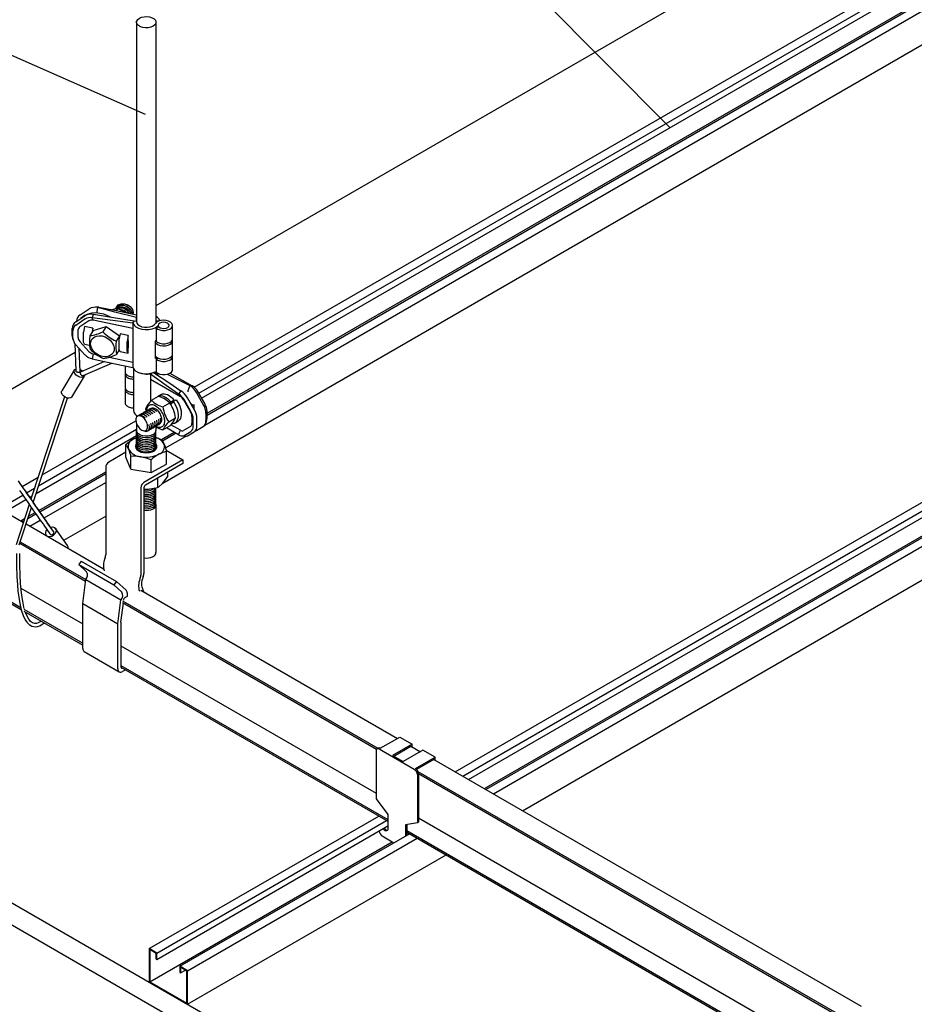
# Model space of a CAD drawing. Extents: x 0 to 282, y 0 to 195.
# Drawn here: x 128 to 169, y 108 to 153 of the extents above; entities that cross this region are included whole.
import ezdxf

# ---------------------------------------------------------------- set-up
doc = ezdxf.new("R2010")
doc.units = 0
for name, color, linetype in [('BBクリッパー', 7, 'CONTINUOUS'), ('天井ボード', 7, 'CONTINUOUS'), ('天井下地', 7, 'CONTINUOUS'), ('文字_図枠_寸法', 7, 'CONTINUOUS')]:
    doc.layers.add(name, color=color, linetype=linetype)

msp = doc.modelspace()

# ---------------------------------------------------------------- linework, layer by layer
at = {"layer": 'BBクリッパー', "linetype": 'CONTINUOUS'}
for p, q in [((131.575, 140.114), (131.492, 140.105)), ((131.645, 139.836), (131.69, 140.094)), ((131.69, 140.094), (131.743, 140.105)), ((132.563, 140.138), (132.563, 140.137)), ((130.669, 139.438), (131.09, 139.716)), ((130.87, 139.757), (131.291, 140.035)), ((131.435, 139.618), (131.489, 139.776)), ((132.521, 140.07), (132.52, 140.069)), ((132.597, 140.047), (132.529, 139.94)), ((133.477, 139.635), (133.474, 139.63)), ((133.474, 139.63), (133.477, 139.629)), ((133.474, 139.446), (133.474, 139.63)), ((130.675, 139.289), (131.096, 139.567)), ((131.276, 139.48), (130.855, 139.203)), ((131.078, 139.226), (131.02, 138.952)), ((131.454, 139.147), (131.078, 139.226)), ((131.476, 139.51), (131.435, 139.618)), ((131.471, 139.033), (132.076, 139.221)), ((133.309, 139.125), (131.476, 139.51)), ((132.076, 139.221), (131.921, 138.976)), ((132.076, 139.221), (132.692, 138.794)), ((133.309, 139.37), (133.371, 139.467)), ((133.309, 139.37), (133.309, 139.125)), ((133.477, 139.445), (133.371, 139.467)), ((134.552, 139.487), (134.377, 139.474)), ((134.518, 139.201), (134.38, 139.154)), ((134.552, 139.485), (134.552, 139.487)), ((135.145, 138.66), (135.145, 139.273)), ((130.503, 138.798), (130.503, 139.127)), ((130.535, 138.695), (130.535, 139.024)), ((130.772, 139.047), (130.772, 138.718)), ((131.013, 138.892), (131.013, 138.538)), ((131.471, 139.033), (131.316, 138.787)), ((131.454, 139.147), (131.408, 138.933)), ((131.454, 139.005), (131.454, 139.147)), ((132.692, 138.794), (132.538, 138.549)), ((132.722, 138.881), (132.664, 138.606)), ((132.692, 138.794), (132.693, 138.745)), ((133.098, 138.802), (132.722, 138.881)), ((133.098, 138.802), (133.04, 138.527)), ((133.098, 138.559), (133.098, 138.802)), ((133.309, 139.125), (133.309, 137.573)), ((134.38, 139.154), (134.38, 138.542)), ((130.531, 138.642), (130.558, 138.563)), ((130.625, 138.429), (130.671, 137.173)), ((131.096, 137.916), (130.675, 138.371)), ((130.855, 138.527), (131.276, 138.072)), ((131.078, 138.41), (131.02, 138.5)), ((131.078, 138.41), (131.312, 138.361)), ((132.657, 138.546), (132.657, 138.193)), ((133.033, 138.467), (133.033, 138.114)), ((133.098, 138.559), (133.095, 138.543)), ((133.095, 138.543), (133.095, 138.233)), ((133.098, 138.228), (133.098, 138.559)), ((134.356, 138.564), (134.377, 138.576)), ((134.356, 137.748), (134.356, 138.564)), ((135.145, 137.946), (135.145, 138.558)), ((130.872, 137.14), (130.834, 138.198)), ((130.874, 138.154), (130.836, 138.133)), ((131.476, 137.959), (131.435, 137.723)), ((131.476, 137.959), (131.617, 137.929)), ((132.677, 138.135), (132.55, 137.934)), ((132.722, 138.064), (132.664, 138.154)), ((132.722, 138.064), (133.098, 137.985)), ((133.098, 137.985), (133.04, 138.075)), ((133.098, 138.228), (133.095, 138.233)), ((133.098, 137.985), (133.098, 138.228)), ((135.145, 137.231), (135.145, 137.844)), ((132.002, 137.604), (130.893, 137.116)), ((131.011, 136.95), (132.339, 137.533)), ((132.211, 137.804), (133.309, 137.573)), ((132.953, 137.403), (132.953, 137.127)), ((133.309, 137.573), (133.309, 137.328)), ((134.482, 137.76), (134.38, 137.725)), ((134.38, 137.725), (134.38, 137.113)), ((130.603, 137.209), (130.022, 136.246)), ((130.493, 135.962), (131.074, 136.925)), ((130.843, 137.082), (130.867, 137.123)), ((130.877, 137.102), (130.853, 137.061)), ((131.089, 136.984), (131.089, 136.979)), ((132.953, 137.025), (132.953, 136.411)), ((133.342, 137.274), (133.342, 135.342)), ((134.12, 137.034), (134.182, 137.07)), ((134.12, 137.034), (134.12, 136.789)), ((134.375, 137.145), (134.375, 137.023)), ((134.381, 137.112), (134.381, 137.019)), ((134.461, 136.985), (134.461, 137.056)), ((135.02, 137.062), (136.056, 136.481)), ((134.12, 136.789), (134.12, 135.759)), ((134.12, 136.789), (135.504, 135.99)), ((135.945, 136.49), (135.854, 136.255)), ((136.056, 136.481), (135.945, 136.49)), ((132.953, 136.308), (132.953, 135.694)), ((134.167, 135.813), (134.486, 135.997)), ((134.615, 136.077), (134.473, 135.996)), ((135.528, 136.25), (135.418, 136.112)), ((135.418, 136.112), (135.504, 135.99)), ((136.564, 135.622), (136.246, 136.173)), ((136.629, 135.66), (136.311, 136.211)), ((130.155, 135.975), (128.599, 131.239)), ((128.702, 131.091), (130.286, 135.915)), ((134.699, 135.506), (135.018, 135.69)), ((135.026, 135.678), (135.065, 135.741)), ((135.091, 135.647), (135.058, 135.628)), ((135.065, 135.741), (135.207, 135.823)), ((135.066, 135.614), (135.17, 135.751)), ((135.207, 135.823), (135.124, 135.69)), ((135.167, 135.746), (135.162, 135.751)), ((135.17, 135.751), (135.312, 135.833)), ((135.654, 135.831), (135.972, 135.28)), ((135.992, 135.292), (135.674, 135.842)), ((136.147, 135.382), (135.829, 135.932)), ((136.144, 135.546), (136.006, 135.626)), ((136.144, 135.386), (136.144, 135.623)), ((133.478, 135.112), (133.478, 135.036)), ((133.533, 135.087), (133.49, 135.054)), ((133.532, 135.088), (133.505, 135.068)), ((133.533, 135.089), (133.532, 135.088)), ((133.561, 135.098), (133.551, 135.093)), ((133.622, 135.14), (133.621, 135.139)), ((133.711, 135.191), (133.709, 135.191)), ((133.799, 135.243), (133.798, 135.242)), ((133.888, 135.294), (133.887, 135.293)), ((133.925, 135.308), (133.901, 135.435)), ((133.977, 135.345), (133.975, 135.344)), ((134.065, 135.396), (134.064, 135.395)), ((134.154, 135.447), (134.152, 135.446)), ((136.689, 134.873), (136.689, 135.203)), ((136.735, 134.974), (136.735, 135.303)), ((134.057, 134.68), (134.056, 134.686)), ((134.146, 134.731), (134.144, 134.738)), ((134.234, 134.782), (134.233, 134.789)), ((134.323, 134.833), (134.322, 134.84)), ((134.411, 134.884), (134.41, 134.891)), ((134.436, 134.648), (134.438, 134.649)), ((134.5, 134.935), (134.499, 134.942)), ((134.525, 134.699), (134.526, 134.7)), ((134.589, 134.987), (134.588, 134.993)), ((134.699, 134.442), (135.018, 134.626)), ((134.965, 134.82), (135.284, 135.004)), ((135.504, 134.434), (135.07, 134.685)), ((135.244, 134.75), (135.386, 134.832)), ((136.035, 135.071), (136.035, 134.741)), ((136.098, 134.605), (136.098, 134.935)), ((136.272, 134.632), (136.272, 134.962)), ((136.661, 134.714), (136.711, 134.838)), ((133.914, 134.424), (133.923, 134.43)), ((133.923, 134.428), (133.915, 134.422)), ((133.916, 134.423), (133.922, 134.425)), ((133.919, 134.425), (133.919, 134.425)), ((133.993, 134.392), (133.994, 134.393)), ((134.082, 134.443), (134.083, 134.444)), ((134.17, 134.495), (134.172, 134.495)), ((134.259, 134.546), (134.26, 134.547)), ((134.347, 134.597), (134.349, 134.598)), ((135.418, 134.213), (134.87, 134.54)), ((135.418, 134.213), (135.504, 134.434)), ((135.972, 134.603), (135.654, 134.42)), ((135.674, 134.188), (135.992, 134.371)), ((135.829, 134.173), (136.147, 134.357)), ((136.246, 134.414), (136.564, 134.597)), ((135.547, 134.166), (135.68, 134.148)), ((128.521, 131.001), (127.91, 129.142)), ((128.601, 131.245), (128.481, 131.418)), ((129.55, 129.886), (128.704, 131.098)), ((128.057, 129.128), (128.624, 130.854)), ((129.641, 129.755), (129.355, 130.159)), ((129.192, 130.043), (129.478, 129.64)), ((129.478, 129.64), (129.491, 129.621)), ((129.564, 129.867), (129.55, 129.886)), ((129.655, 129.736), (129.642, 129.755)), ((130.29, 129.11), (129.739, 129.896)), ((129.289, 129.581), (129.297, 129.568))]:
    msp.add_line(p, q, dxfattribs=at)
for points in [[(133.474, 139.63), (132.475, 139.89), (131.69, 140.094)], [(133.48, 139.739), (132.532, 139.939), (131.743, 140.105)], [(132.509, 140.031), (132.551, 140.079), (132.678, 140.133), (132.83, 140.134), (132.983, 140.083), (133.113, 139.988), (133.203, 139.866), (133.222, 139.794)], [(132.513, 140.05), (132.597, 140.148), (132.724, 140.201), (132.875, 140.202), (133.026, 140.152), (133.156, 140.058), (133.245, 139.936), (133.28, 139.805), (133.275, 139.782)], [(132.513, 140.032), (132.554, 140.08), (132.681, 140.133), (132.832, 140.134), (132.984, 140.084), (133.114, 139.99), (133.202, 139.868), (133.222, 139.794)], [(132.525, 140.067), (132.593, 140.147), (132.721, 140.2), (132.873, 140.201), (133.025, 140.151), (133.156, 140.056), (133.246, 139.933), (133.281, 139.801), (133.277, 139.782)], [(132.544, 140.086), (132.55, 140.115), (132.567, 140.134)], [(132.546, 140.089), (132.551, 140.111), (132.567, 140.13)], [(132.555, 140.118), (132.64, 140.216), (132.767, 140.269), (132.918, 140.27), (133.069, 140.22), (133.199, 140.126), (133.288, 140.004), (133.323, 139.873), (133.303, 139.777)], [(132.567, 140.135), (132.636, 140.215), (132.764, 140.268), (132.916, 140.269), (133.068, 140.218), (133.199, 140.124), (133.288, 140.001), (133.323, 139.869), (133.305, 139.776)], [(132.273, 139.645), (132.153, 139.711), (131.968, 139.783), (131.779, 139.828), (131.59, 139.845), (131.407, 139.832), (131.234, 139.791), (131.076, 139.722), (130.936, 139.628), (130.896, 139.588)], [(133.371, 139.467), (132.317, 139.64), (131.489, 139.776)], [(132.597, 140.047), (132.453, 140.021), (132.318, 139.984)], [(132.501, 140.019), (132.508, 140.048), (132.524, 140.066)], [(132.503, 140.021), (132.508, 140.043), (132.524, 140.062)], [(132.938, 139.854), (132.903, 139.88), (132.597, 140.047)], [(133.309, 139.37), (132.26, 139.508), (131.435, 139.618)], [(133.309, 139.37), (133.362, 139.281), (133.453, 139.203), (133.575, 139.141), (133.721, 139.099), (133.88, 139.08), (134.043, 139.085), (134.197, 139.114), (134.334, 139.165), (134.444, 139.235), (134.485, 139.274)], [(133.477, 139.445), (133.493, 139.373), (133.543, 139.307), (133.623, 139.251), (133.727, 139.21), (133.846, 139.187), (133.972, 139.184), (134.094, 139.201), (134.203, 139.238), (134.29, 139.29), (134.349, 139.354)], [(134.38, 139.154), (134.456, 139.099), (134.558, 139.059), (134.675, 139.039), (134.798, 139.039), (134.915, 139.06), (135.016, 139.101), (135.092, 139.156), (135.135, 139.223), (135.143, 139.293), (135.114, 139.362), (135.051, 139.423), (134.96, 139.47), (134.849, 139.5), (134.727, 139.509), (134.606, 139.497), (134.496, 139.465), (134.408, 139.416), (134.349, 139.354)], [(134.97, 139.223), (134.984, 139.279), (134.961, 139.334), (134.904, 139.379), (134.82, 139.408), (134.724, 139.417), (134.629, 139.404), (134.55, 139.37), (134.5, 139.322), (134.485, 139.266), (134.508, 139.212), (134.566, 139.166), (134.649, 139.137), (134.746, 139.129), (134.84, 139.142), (134.919, 139.175), (134.97, 139.223)], [(131.89, 138.783), (132.026, 138.742), (132.154, 138.673), (132.266, 138.582), (132.355, 138.473), (132.415, 138.353), (132.443, 138.231), (132.437, 138.114), (132.397, 138.008), (132.326, 137.922), (132.228, 137.86), (132.109, 137.826), (131.977, 137.822), (131.841, 137.849), (131.708, 137.904), (131.587, 137.985), (131.486, 138.086), (131.41, 138.201), (131.366, 138.323), (131.355, 138.444), (131.378, 138.556), (131.434, 138.652), (131.519, 138.727), (131.629, 138.776), (131.755, 138.795), (131.89, 138.783)], [(134.356, 138.467), (134.389, 138.431), (134.471, 138.377), (134.578, 138.34), (134.699, 138.322), (134.823, 138.327), (134.94, 138.353), (135.037, 138.398), (135.106, 138.458), (135.141, 138.527), (135.138, 138.599), (135.135, 138.609)], [(134.38, 138.542), (134.456, 138.487), (134.558, 138.447), (134.675, 138.426), (134.798, 138.426), (134.915, 138.448), (135.016, 138.488), (135.092, 138.544), (135.135, 138.61), (135.145, 138.66)], [(134.358, 137.852), (134.389, 137.819), (134.471, 137.765), (134.578, 137.727), (134.699, 137.71), (134.823, 137.715), (134.94, 137.741), (135.037, 137.786), (135.106, 137.846), (135.141, 137.915), (135.145, 137.946)], [(134.38, 137.725), (134.456, 137.67), (134.558, 137.63), (134.675, 137.61), (134.798, 137.61), (134.915, 137.631), (135.016, 137.672), (135.092, 137.727), (135.135, 137.794), (135.143, 137.864), (135.135, 137.895)], [(131.435, 137.723), (132.485, 137.502), (133.309, 137.328)], [(131.089, 136.979), (131.071, 136.92), (131.022, 136.881), (130.948, 136.868), (130.859, 136.881), (130.768, 136.919), (130.686, 136.977), (130.624, 137.048), (130.592, 137.121), (130.593, 137.187), (130.627, 137.236), (130.667, 137.257)], [(130.872, 137.14), (130.872, 137.136), (130.869, 137.127), (130.864, 137.118), (130.856, 137.111), (130.845, 137.105), (130.832, 137.1), (130.818, 137.098), (130.801, 137.097), (130.784, 137.098), (130.767, 137.1), (130.749, 137.105), (130.733, 137.111), (130.717, 137.118), (130.703, 137.127), (130.691, 137.136), (130.682, 137.146), (130.675, 137.157), (130.671, 137.167), (130.671, 137.173)], [(130.868, 137.236), (130.952, 137.188), (130.99, 137.159)], [(130.893, 137.116), (130.888, 137.114), (130.881, 137.107), (130.875, 137.098), (130.872, 137.087), (130.871, 137.074), (130.873, 137.06), (130.877, 137.045), (130.883, 137.03), (130.892, 137.015), (130.902, 137.001), (130.914, 136.987), (130.927, 136.975), (130.941, 136.965), (130.955, 136.956), (130.969, 136.95), (130.983, 136.947), (130.995, 136.946), (131.007, 136.948), (131.011, 136.95)], [(132.953, 137.127), (132.954, 137.114), (132.96, 137.082), (132.975, 137.051), (132.996, 137.021), (133.024, 136.994), (133.058, 136.968), (133.098, 136.946), (133.143, 136.927), (133.192, 136.912), (133.244, 136.9), (133.298, 136.893), (133.342, 136.89)], [(132.963, 137.076), (132.959, 137.065), (132.953, 137.034), (132.955, 137.002), (132.964, 136.971), (132.98, 136.94), (133.003, 136.911), (133.032, 136.885), (133.068, 136.86), (133.109, 136.839), (133.154, 136.821), (133.203, 136.806), (133.255, 136.796), (133.309, 136.79), (133.342, 136.788)], [(133.309, 137.328), (133.362, 137.239), (133.453, 137.161), (133.575, 137.099), (133.721, 137.057), (133.88, 137.039), (134.043, 137.044), (134.197, 137.073), (134.334, 137.124), (134.38, 137.148)], [(133.631, 137.083), (133.645, 137.078), (133.707, 137.058), (133.773, 137.043), (133.841, 137.033), (133.91, 137.026), (133.981, 137.024), (134.051, 137.027), (134.12, 137.034)], [(134.12, 137.034), (134.847, 136.518), (135.418, 136.112)], [(134.264, 137.098), (134.965, 136.627), (135.528, 136.25)], [(134.38, 137.113), (134.456, 137.058), (134.558, 137.018), (134.675, 136.997), (134.798, 136.997), (134.915, 137.019), (135.016, 137.059), (135.092, 137.115), (135.135, 137.181), (135.145, 137.231)], [(134.894, 137.015), (135.292, 136.816), (135.945, 136.49)], [(130.493, 135.962), (130.49, 135.957), (130.441, 135.918), (130.367, 135.904), (130.278, 135.917), (130.187, 135.956), (130.105, 136.014), (130.044, 136.084), (130.011, 136.157), (130.012, 136.223), (130.022, 136.246)], [(132.953, 136.411), (132.955, 136.388), (132.964, 136.357), (132.98, 136.326), (133.003, 136.297), (133.032, 136.27), (133.068, 136.246), (133.109, 136.225), (133.154, 136.207), (133.203, 136.192), (133.255, 136.182), (133.309, 136.175), (133.342, 136.174)], [(132.963, 136.36), (132.962, 136.359), (132.954, 136.327), (132.954, 136.295), (132.96, 136.263), (132.975, 136.232), (132.996, 136.202), (133.024, 136.175), (133.058, 136.15), (133.098, 136.127), (133.143, 136.108), (133.192, 136.093), (133.244, 136.081), (133.298, 136.074), (133.342, 136.071)], [(134.44, 135.971), (134.482, 136.001), (134.544, 136.022), (134.612, 136.027), (134.684, 136.016), (134.76, 135.99), (134.838, 135.948), (134.917, 135.891), (134.994, 135.821), (135.065, 135.741)], [(134.615, 136.076), (134.624, 136.083), (134.685, 136.104), (134.754, 136.109), (134.826, 136.098), (134.902, 136.072), (134.98, 136.03), (135.059, 135.973), (135.136, 135.903), (135.207, 135.823)], [(135.854, 136.255), (135.847, 136.231), (135.844, 136.208)], [(132.953, 135.694), (132.954, 135.681), (132.96, 135.649), (132.975, 135.618), (132.996, 135.588), (133.024, 135.561), (133.058, 135.535), (133.098, 135.513), (133.143, 135.494), (133.192, 135.479), (133.244, 135.467), (133.298, 135.46), (133.342, 135.457)], [(133.953, 135.323), (133.955, 135.374), (133.963, 135.422), (133.976, 135.466), (133.993, 135.504), (134.016, 135.538), (134.042, 135.566), (134.073, 135.588), (134.107, 135.603), (134.144, 135.612), (134.184, 135.615), (134.227, 135.611), (134.271, 135.6), (134.316, 135.583), (134.362, 135.559), (134.408, 135.53), (134.453, 135.495), (134.497, 135.455), (134.54, 135.41), (134.58, 135.361), (134.617, 135.309), (134.652, 135.254), (134.682, 135.196), (134.709, 135.138), (134.731, 135.079), (134.748, 135.019), (134.761, 134.961), (134.769, 134.905), (134.771, 134.85), (134.769, 134.799), (134.761, 134.751), (134.748, 134.707), (134.731, 134.668), (134.709, 134.635), (134.682, 134.607), (134.652, 134.585), (134.617, 134.57), (134.58, 134.56), (134.54, 134.558), (134.497, 134.562), (134.453, 134.573), (134.408, 134.59), (134.366, 134.612)], [(135.17, 135.751), (135.233, 135.659), (135.288, 135.559), (135.334, 135.454), (135.37, 135.349), (135.393, 135.246), (135.404, 135.147), (135.403, 135.052), (135.389, 134.964), (135.363, 134.888), (135.327, 134.825), (135.279, 134.775), (135.221, 134.739), (135.154, 134.718), (135.095, 134.715)], [(135.312, 135.833), (135.375, 135.741), (135.43, 135.641), (135.476, 135.536), (135.511, 135.43), (135.535, 135.328), (135.546, 135.229), (135.545, 135.134), (135.531, 135.046), (135.505, 134.97), (135.468, 134.907), (135.421, 134.857), (135.384, 134.834)], [(133.982, 134.528), (133.99, 134.572), (133.991, 134.62), (133.984, 134.672), (133.971, 134.726), (133.951, 134.782), (133.925, 134.837), (133.892, 134.891), (133.855, 134.941), (133.815, 134.986), (133.771, 135.025), (133.725, 135.057), (133.678, 135.081), (133.633, 135.095), (133.589, 135.099), (133.547, 135.092)], [(133.622, 135.138), (133.606, 135.13), (133.582, 135.106)], [(133.618, 135.133), (133.604, 135.125), (133.584, 135.106)], [(133.705, 135.162), (133.658, 135.154), (133.629, 135.139)], [(133.71, 135.189), (133.695, 135.181), (133.671, 135.157)], [(133.707, 135.184), (133.692, 135.177), (133.673, 135.157)], [(133.794, 135.213), (133.747, 135.205), (133.718, 135.19)], [(133.799, 135.24), (133.783, 135.232), (133.759, 135.208)], [(133.796, 135.235), (133.781, 135.228), (133.762, 135.208)], [(133.882, 135.264), (133.835, 135.256), (133.806, 135.241)], [(133.887, 135.291), (133.872, 135.283), (133.848, 135.259)], [(133.884, 135.286), (133.869, 135.279), (133.85, 135.26)], [(133.971, 135.315), (133.924, 135.307), (133.895, 135.293)], [(133.976, 135.343), (133.961, 135.335), (133.936, 135.31)], [(133.973, 135.338), (133.958, 135.33), (133.939, 135.311)], [(134.06, 135.366), (134.013, 135.359), (133.984, 135.344)], [(134.065, 135.394), (134.049, 135.386), (134.025, 135.361)], [(134.062, 135.389), (134.047, 135.381), (134.027, 135.362)], [(134.056, 135.087), (134.045, 135.097), (134.033, 135.108)], [(134.057, 135.086), (134.04, 135.103), (134.034, 135.107)], [(134.148, 135.417), (134.101, 135.41), (134.072, 135.395)], [(134.153, 135.445), (134.138, 135.437), (134.114, 135.413)], [(134.15, 135.44), (134.135, 135.432), (134.116, 135.413)], [(134.145, 135.138), (134.133, 135.149), (134.121, 135.159)], [(134.146, 135.138), (134.129, 135.154), (134.122, 135.158)], [(134.646, 134.923), (134.643, 134.969), (134.635, 135.017), (134.622, 135.067), (134.604, 135.117), (134.582, 135.166), (134.556, 135.214), (134.526, 135.26), (134.493, 135.302), (134.457, 135.34), (134.42, 135.374), (134.381, 135.402), (134.343, 135.424), (134.304, 135.44), (134.267, 135.45), (134.232, 135.453), (134.199, 135.448), (134.169, 135.438), (134.142, 135.42), (134.141, 135.419)], [(134.233, 135.19), (134.221, 135.2), (134.21, 135.211)], [(134.234, 135.189), (134.217, 135.205), (134.211, 135.209)], [(134.322, 135.241), (134.31, 135.251), (134.298, 135.262)], [(134.323, 135.24), (134.306, 135.256), (134.3, 135.26)], [(134.411, 135.292), (134.399, 135.302), (134.387, 135.313)], [(134.412, 135.291), (134.395, 135.308), (134.388, 135.312)], [(133.45, 134.954), (133.448, 134.899), (133.454, 134.839), (133.468, 134.776), (133.491, 134.713), (133.519, 134.653), (133.554, 134.595), (133.593, 134.543), (133.636, 134.497), (133.681, 134.458), (133.727, 134.429), (133.771, 134.409), (133.813, 134.398), (133.853, 134.398), (133.889, 134.407), (133.902, 134.414)], [(133.88, 134.984), (133.868, 134.994), (133.856, 135.005)], [(133.88, 134.984), (133.863, 135.001), (133.856, 135.005)], [(133.968, 135.035), (133.956, 135.046), (133.944, 135.056)], [(133.968, 135.035), (133.951, 135.052), (133.945, 135.056)], [(134.062, 134.655), (134.059, 134.67), (134.056, 134.685)], [(134.151, 134.706), (134.147, 134.722), (134.144, 134.737)], [(134.239, 134.757), (134.236, 134.772), (134.233, 134.788)], [(134.328, 134.808), (134.325, 134.823), (134.322, 134.839)], [(134.351, 134.604), (134.364, 134.611), (134.392, 134.641)], [(134.386, 134.634), (134.409, 134.637), (134.435, 134.65)], [(134.386, 134.635), (134.404, 134.637), (134.429, 134.649)], [(134.417, 134.858), (134.414, 134.874), (134.41, 134.889)], [(134.44, 134.656), (134.453, 134.662), (134.48, 134.692)], [(134.474, 134.685), (134.498, 134.688), (134.524, 134.701)], [(134.475, 134.686), (134.492, 134.688), (134.518, 134.7)], [(134.505, 134.909), (134.502, 134.924), (134.499, 134.94)], [(134.529, 134.707), (134.541, 134.713), (134.569, 134.743)], [(134.594, 134.96), (134.591, 134.975), (134.588, 134.991)], [(133.997, 134.4), (134.01, 134.406), (134.037, 134.436)], [(134.032, 134.43), (134.049, 134.432), (134.074, 134.445)], [(134.033, 134.429), (134.055, 134.432), (134.081, 134.445)], [(134.085, 134.451), (134.098, 134.457), (134.126, 134.487)], [(134.12, 134.481), (134.138, 134.483), (134.163, 134.496)], [(134.12, 134.48), (134.143, 134.483), (134.169, 134.496)], [(134.174, 134.502), (134.187, 134.508), (134.214, 134.538)], [(134.208, 134.532), (134.232, 134.534), (134.258, 134.547)], [(134.209, 134.532), (134.227, 134.534), (134.252, 134.547)], [(134.263, 134.553), (134.275, 134.56), (134.303, 134.589)], [(134.297, 134.583), (134.32, 134.585), (134.347, 134.599)], [(134.298, 134.584), (134.315, 134.585), (134.34, 134.598)], [(136.192, 134.392), (136.215, 134.399), (136.246, 134.414)], [(128.481, 131.418), (128.426, 131.496), (128.327, 131.638), (128.237, 131.766), (128.16, 131.876), (128.096, 131.967), (128.048, 132.035)], [(128.069, 131.651), (128.157, 131.523), (128.256, 131.382), (128.362, 131.23), (128.472, 131.072), (128.583, 130.912), (128.693, 130.755), (128.798, 130.604), (128.897, 130.463), (128.986, 130.336), (129.062, 130.227), (129.125, 130.137), (129.172, 130.071), (129.192, 130.043)], [(129.504, 129.953), (129.52, 129.958), (129.611, 129.965), (129.689, 129.941), (129.743, 129.89), (129.766, 129.819), (129.755, 129.736), (129.711, 129.654)], [(127.928, 128.737), (127.931, 128.162), (127.948, 127.68), (127.972, 127.292), (128, 126.993), (128.035, 126.716), (128.085, 126.427), (128.153, 126.133), (128.238, 125.877), (128.332, 125.678), (128.41, 125.559), (128.51, 125.454), (128.639, 125.376), (128.805, 125.347), (128.901, 125.361), (129.005, 125.399), (129.209, 125.537)], [(128.292, 126.201), (128.276, 126.257), (128.217, 126.531), (128.175, 126.799), (128.144, 127.057), (128.118, 127.351), (128.096, 127.729), (128.081, 128.191), (128.078, 128.739)], [(129.069, 125.617), (129.024, 125.582), (128.935, 125.531), (128.854, 125.504), (128.784, 125.497), (128.668, 125.527), (128.573, 125.599), (128.497, 125.695), (128.432, 125.808), (128.35, 126.005), (128.34, 126.038)]]:
    msp.add_lwpolyline(points, dxfattribs=at)
for centre, radius, start, end in [((131.563, 139.582), 0.528, 76.0571, 120.9714), ((131.632, 139.593), 0.525, 77.7416, 96.1681), ((131.069, 139.452), 0.364, 123.1491, 178.452), ((131.362, 139.263), 0.528, 76.0571, 120.9714), ((131.327, 139.182), 0.448, 76.0573, 120.9716), ((132.742, 139.619), 0.453, 24.657, 108.3539), ((132.74, 139.617), 0.455, 24.8683, 107.9205), ((132.711, 139.584), 0.416, 36.5261, 93.5628), ((132.71, 139.582), 0.416, 36.8126, 93.1845), ((134.211, 139.381), 0.356, 17.2059, 62.7252), ((130.868, 139.133), 0.365, 123.2026, 180.9739), ((130.845, 139.029), 0.31, 123.2024, 180.9748), ((130.955, 139.05), 0.183, 123.2063, 180.9703), ((131.412, 139.254), 0.264, 76.0563, 120.9726), ((130.989, 138.802), 0.485, 180.4951, 199.2617), ((131.313, 138.888), 0.301, 167.6115, 179.2305), ((133.557, 138.525), 2.256, 173.3065, 188.9858), ((130.98, 140.929), 2.167, 278.9229, 295.7229), ((133.303, 140.315), 1.924, 224.0808, 246.5565), ((131.023, 138.714), 0.488, 182.2334, 224.6132), ((131.06, 138.729), 0.287, 182.2381, 224.6087), ((131.091, 138.533), 0.0781, 175.8454, 204.7642), ((134.779, 138.286), 2.256, 173.3065, 188.9858), ((132.958, 138.542), 0.301, 167.6183, 179.2163), ((133.334, 138.463), 0.301, 167.6146, 179.22), ((131.574, 138.36), 0.651, 222.885, 257.7318), ((131.557, 138.333), 0.383, 222.884, 257.7312), ((132.715, 139.516), 1.931, 224.1177, 246.5195), ((131.654, 139.743), 2.018, 278.2978, 296.3477), ((132.735, 138.187), 0.0781, 175.8658, 204.7572), ((133.111, 138.108), 0.0781, 175.8553, 204.7678), ((134.096, 138.234), 0.552, 298.1011, 306.5279), ((134.174, 137.276), 0.201, 290.7564, 299.2364), ((135.486, 135.754), 0.868, 28.8556, 58.0453), ((135.665, 135.855), 0.738, 28.8556, 58.0453), ((134.16, 134.818), 1.224, 45.4639, 74.5415), ((135.027, 135.486), 0.738, 28.8556, 58.0453), ((135.274, 135.622), 0.434, 28.8556, 58.0453), ((135.069, 135.513), 0.868, 28.8556, 58.0453), ((135.065, 134.899), 1.281, 134.4954, 155.3033), ((135.011, 136.66), 1.195, 225.1088, 254.8966), ((133.787, 134.818), 1.508, 7.0928, 35.3186), ((135.821, 135.173), 0.868, 1.9565, 31.1437), ((135.998, 135.278), 0.738, 1.9565, 31.1437), ((133.654, 135.371), 0.313, 185.2096, 246.3321), ((133.582, 134.98), 0.118, 107.4426, 141.2565), ((133.637, 134.831), 0.277, 38.9004, 111.8403), ((133.621, 134.796), 0.315, 41.5027, 90.0921), ((133.726, 134.882), 0.277, 38.9005, 111.8403), ((133.709, 134.847), 0.315, 41.6739, 90.0107), ((133.815, 134.933), 0.277, 38.9004, 111.8388), ((133.798, 134.898), 0.315, 41.7128, 90.0254), ((133.903, 134.984), 0.277, 38.9005, 111.8415), ((133.886, 134.95), 0.315, 41.7366, 90.0336), ((133.992, 135.035), 0.277, 38.9004, 111.8382), ((133.975, 135.001), 0.315, 41.7426, 90.0356), ((134.08, 135.086), 0.277, 38.9006, 111.8426), ((134.063, 135.052), 0.315, 41.73, 90.0316), ((134.169, 135.138), 0.277, 38.9004, 111.8385), ((134.152, 135.103), 0.315, 41.7025, 90.0213), ((136.196, 135.692), 1.508, 187.0928, 215.3186), ((135.601, 135.056), 0.434, 1.9565, 31.1437), ((135.36, 134.91), 0.738, 1.9565, 31.1437), ((135.404, 134.933), 0.868, 1.9565, 31.1437), ((133.645, 134.934), 0.196, 150.0193, 174.0344), ((133.62, 134.946), 0.168, 140.3094, 149.4894), ((133.862, 134.565), 0.215, 307.6543, 23.487), ((133.818, 134.57), 0.258, 329.2237, 19.36), ((133.951, 134.616), 0.215, 307.6605, 23.4873), ((133.906, 134.621), 0.258, 329.2324, 19.381), ((134.039, 134.667), 0.215, 307.6693, 23.5217), ((133.996, 134.672), 0.257, 329.2063, 19.3188), ((134.128, 134.718), 0.215, 307.652, 23.4717), ((134.085, 134.723), 0.257, 329.1864, 19.271), ((134.217, 134.769), 0.215, 307.6875, 23.5628), ((134.174, 134.774), 0.257, 329.1678, 19.2266), ((134.306, 134.82), 0.215, 307.6468, 23.4653), ((134.263, 134.825), 0.256, 329.149, 19.1815), ((134.394, 134.872), 0.215, 307.6769, 23.5333), ((134.351, 134.876), 0.256, 329.1359, 19.1494), ((134.439, 134.904), 0.207, 310.828, 5.2278), ((135.974, 133.829), 1.414, 135.4846, 154.314), ((134.01, 135.617), 1.414, 315.4847, 334.314), ((135.884, 134.726), 0.151, 305.6981, 5.6203), ((135.971, 134.603), 0.303, 305.698, 5.6204), ((136.387, 134.843), 0.303, 305.698, 5.6204), ((136.379, 134.966), 0.356, 338.8935, 1.1413), ((133.914, 134.527), 0.152, 238.0371, 298.4725), ((133.918, 134.528), 0.153, 238.1204, 298.7495), ((133.807, 134.582), 0.194, 299.4544, 309.9449), ((133.837, 134.541), 0.143, 311.4006, 338.3981), ((133.682, 134.605), 0.31, 337.8807, 345.679), ((135.081, 135.766), 1.379, 237.8712, 253.9008), ((135.568, 134.422), 0.257, 234.3819, 294.3139), ((135.592, 134.557), 0.151, 234.3818, 294.314), ((135.717, 134.378), 0.234, 260.837, 298.5894), ((135.842, 134.58), 0.257, 305.6981, 5.6204), ((330.918, 272.115), 246.535, 214.60861, 215.156), ((129.474, 129.686), 0.212, 131.7816, 214.1542), ((129.439, 129.846), 0.333, 260.8617, 324.8306), ((129.553, 129.699), 0.0957, 218.5142, 307.5302), ((129.525, 129.868), 0.0315, 16.3568, 34.8181), ((129.561, 129.704), 0.0951, 301.802, 32.6146), ((130.153, 129.018), 0.165, 347.1704, 33.995)]:
    msp.add_arc(centre, radius, start, end, dxfattribs=at)
at = {"layer": '天井ボード', "linetype": 'CONTINUOUS'}
for p, q in [((182.753, 168.103), (134.372, 140.174)), ((130.64, 138.019), (122.649, 133.406)), ((107.163, 124.466), (184.944, 79.564)), ((107.163, 123.446), (184.944, 78.543))]:
    msp.add_line(p, q, dxfattribs=at)
at = {"layer": '天井下地', "linetype": 'CONTINUOUS'}
for p, q in [((136.14, 136.419), (181.273, 162.474)), ((136.355, 136.135), (181.627, 162.27)), ((136.483, 135.914), (181.882, 162.122)), ((136.735, 135.211), (182.617, 161.698)), ((136.735, 135.13), (182.688, 161.657)), ((136.628, 134.659), (183.041, 161.453)), ((134.693, 131.991), (183.646, 160.251)), ((134.375, 153.294), (134.375, 139.38)), ((148.211, 118.65), (208.314, 153.347)), ((133.478, 153.257), (133.478, 139.44)), ((148.564, 118.446), (208.668, 153.143)), ((148.819, 118.298), (208.735, 152.887)), ((149.625, 117.833), (209.728, 152.531)), ((149.554, 117.874), (208.937, 152.155)), ((149.978, 117.629), (210.082, 152.326)), ((151.322, 116.854), (211.426, 151.551)), ((129.121, 132.367), (133.451, 134.867)), ((133.478, 134.75), (133.478, 134.395)), ((128.836, 131.499), (133.477, 134.178)), ((128.955, 131.863), (133.478, 134.474)), ((134.374, 134.583), (134.374, 134.414)), ((134.639, 134.001), (135.216, 134.334)), ((134.676, 133.941), (135.285, 134.292)), ((132.986, 133.181), (132.986, 133.772)), ((134.815, 133.613), (135.738, 134.146)), ((132.986, 133.415), (132.194, 132.958)), ((133.513, 133.573), (133.511, 133.58)), ((134.848, 133.508), (135.624, 133.06)), ((134.867, 132.858), (134.867, 133.449)), ((134.867, 132.858), (134.867, 133.449)), ((133.214, 132.63), (132.986, 133.181)), ((133.214, 132.63), (133.214, 133.221)), ((135.624, 133.06), (133.821, 132.02)), ((135.624, 132.897), (133.891, 131.897)), ((134.155, 132.469), (134.155, 133.06)), ((134.155, 132.469), (134.867, 132.858)), ((135.624, 133.06), (135.624, 132.897)), ((128.965, 130.725), (132.053, 132.508)), ((129.005, 130.667), (132.053, 132.426)), ((132.053, 132.713), (132.053, 128.669)), ((133.214, 132.63), (134.155, 132.469)), ((134.908, 132.484), (134.908, 132.282)), ((128.192, 131.83), (128.934, 132.259)), ((129.208, 130.376), (132.053, 132.018)), ((134.443, 132.216), (134.443, 131.783)), ((128.395, 131.54), (128.769, 131.755)), ((133.679, 131.775), (133.679, 127.73)), ((133.821, 131.775), (133.821, 127.812)), ((133.821, 131.719), (133.952, 131.713)), ((126.643, 131.1), (128.249, 130.173)), ((127.139, 130.814), (128.217, 131.437)), ((127.394, 130.667), (128.364, 131.227)), ((128.542, 131.33), (128.649, 131.391)), ((134.374, 130.994), (134.374, 128.778)), ((120.576, 130.602), (128.128, 126.242)), ((128.459, 130.352), (128.826, 130.564)), ((128.492, 130.452), (128.786, 130.622)), ((120.57, 130.524), (128.15, 126.148)), ((128.129, 130.243), (128.305, 130.345)), ((128.199, 130.202), (128.272, 130.244)), ((128.376, 130.1), (131.956, 128.033)), ((128.553, 129.998), (129.03, 130.273)), ((130.121, 129.352), (132.053, 130.467)), ((128.083, 129.208), (131.124, 127.452)), ((128.106, 129.276), (131.134, 127.529)), ((130.921, 128.386), (130.806, 128.225)), ((130.921, 128.386), (132.548, 127.447)), ((131.171, 127.894), (130.806, 128.225)), ((130.806, 128.225), (132.432, 127.287)), ((130.992, 126.426), (131.134, 127.529)), ((131.134, 127.529), (131.134, 127.529)), ((131.134, 127.529), (132.76, 126.59)), ((132.548, 127.447), (132.432, 127.287)), ((132.998, 127.038), (132.548, 127.447)), ((128.137, 127.135), (130.992, 125.487)), ((132.797, 126.955), (132.432, 127.287)), ((133.043, 126.914), (133.043, 126.753)), ((133.679, 127.039), (145.537, 120.193)), ((132.618, 125.487), (132.76, 126.59)), ((132.76, 126.59), (132.76, 126.59)), ((132.76, 125.569), (132.872, 126.443)), ((132.831, 126.549), (144.63, 119.737)), ((132.831, 126.467), (144.566, 119.692)), ((132.89, 126.583), (132.901, 126.671)), ((133.043, 126.753), (132.901, 126.671)), ((128.274, 126.158), (130.992, 124.589)), ((128.276, 126.075), (130.992, 124.507)), ((130.992, 124.344), (130.992, 126.426)), ((130.992, 126.426), (132.618, 125.487)), ((132.76, 125.569), (132.76, 123.487)), ((132.618, 123.405), (132.618, 125.487)), ((131.054, 124.207), (132.681, 123.268)), ((132.76, 124.467), (144.547, 117.662)), ((132.76, 123.568), (145.095, 116.447)), ((132.76, 123.487), (145.095, 116.366)), ((132.972, 123.364), (132.831, 123.283)), ((144.745, 119.736), (145.65, 120.258)), ((145.65, 120.258), (146.216, 119.932)), ((144.547, 119.622), (144.547, 117.401)), ((144.645, 119.746), (144.589, 119.713)), ((146.315, 118.764), (144.689, 119.703)), ((146.216, 119.932), (145.311, 119.409)), ((145.368, 119.377), (146.16, 119.834)), ((146.711, 119.646), (145.806, 119.124)), ((146.16, 119.834), (146.598, 119.581)), ((146.216, 119.801), (146.216, 119.932)), ((147.277, 119.32), (146.711, 119.646)), ((145.311, 119.409), (145.806, 119.124)), ((146.372, 118.797), (147.277, 119.32)), ((147.22, 119.222), (146.42, 118.76)), ((147.22, 119.222), (166.963, 107.825)), ((147.277, 119.189), (147.277, 119.32)), ((146.457, 118.519), (146.457, 116.298)), ((146.485, 118.666), (166.131, 107.325)), ((146.512, 118.569), (166.117, 107.252)), ((146.513, 118.552), (146.513, 116.331)), ((144.547, 117.401), (145.095, 116.676)), ((134.068, 110.485), (144.675, 116.609)), ((145.095, 116.676), (145.095, 116.023)), ((146.513, 116.527), (180.308, 97.018)), ((134.422, 110.281), (145.028, 116.404)), ((134.422, 109.987), (145.095, 116.148)), ((146.457, 116.298), (145.909, 116.207)), ((145.909, 116.207), (145.909, 115.688)), ((145.965, 116.216), (145.965, 115.721)), ((146.513, 116.331), (146.457, 116.298)), ((135.482, 109.669), (146.089, 115.792)), ((135.836, 109.465), (146.442, 115.588)), ((144.83, 115.686), (145.367, 115.376)), ((144.963, 115.936), (145.019, 115.969)), ((145.965, 115.945), (180.459, 96.032)), ((145.965, 115.864), (180.497, 95.929)), ((145.965, 115.802), (146.018, 115.833)), ((134.096, 108.95), (145.297, 115.416)), ((135.836, 107.914), (147.786, 114.812)), ((134.068, 110.485), (134.068, 108.934)), ((134.422, 110.281), (134.068, 110.485)), ((134.393, 110.265), (134.096, 110.437)), ((134.096, 110.437), (134.096, 108.95)), ((134.393, 110.003), (134.393, 110.265)), ((134.422, 109.987), (134.422, 110.281)), ((134.393, 110.003), (134.422, 109.987)), ((135.836, 109.465), (135.482, 109.669)), ((135.482, 109.669), (135.482, 109.374)), ((135.807, 109.449), (135.511, 109.62)), ((135.511, 109.62), (135.511, 109.358)), ((135.482, 109.374), (135.511, 109.358)), ((135.511, 109.358), (135.738, 109.489)), ((135.807, 107.963), (135.807, 109.449)), ((135.836, 107.914), (135.836, 109.465)), ((134.068, 108.934), (135.836, 107.914)), ((134.096, 108.95), (135.807, 107.963))]:
    msp.add_line(p, q, dxfattribs=at)
for points in [[(134.245, 153.092), (134.142, 153.048), (134.022, 153.022), (133.894, 153.017), (133.769, 153.033), (133.657, 153.068), (133.566, 153.12), (133.505, 153.185), (133.478, 153.257), (133.487, 153.331), (133.532, 153.4), (133.608, 153.46), (133.711, 153.504), (133.831, 153.53), (133.959, 153.535), (134.084, 153.519), (134.196, 153.484), (134.287, 153.432), (134.348, 153.367), (134.375, 153.294), (134.366, 153.221), (134.322, 153.151), (134.245, 153.092)], [(134.245, 153.092), (134.142, 153.048), (134.022, 153.022), (133.894, 153.017), (133.769, 153.033), (133.657, 153.068), (133.566, 153.12), (133.505, 153.185), (133.478, 153.257), (133.482, 153.317)], [(134.245, 134.23), (134.142, 134.186), (134.022, 134.16), (133.894, 134.155), (133.769, 134.17), (133.657, 134.206), (133.566, 134.258), (133.505, 134.323), (133.478, 134.395)], [(134.245, 134.149), (134.142, 134.104), (134.022, 134.078), (133.894, 134.073), (133.769, 134.089), (133.657, 134.124), (133.566, 134.177), (133.505, 134.241), (133.478, 134.314), (133.482, 134.373)], [(134.245, 134.067), (134.142, 134.023), (134.022, 133.997), (133.894, 133.991), (133.769, 134.007), (133.657, 134.043), (133.566, 134.095), (133.505, 134.16), (133.478, 134.232), (133.482, 134.291)], [(134.245, 133.985), (134.142, 133.941), (134.022, 133.915), (133.894, 133.91), (133.769, 133.925), (133.657, 133.961), (133.566, 134.013), (133.505, 134.078), (133.478, 134.15), (133.482, 134.21)], [(132.986, 133.772), (133.16, 133.913), (133.342, 134.029)], [(132.986, 133.772), (133.015, 133.729), (133.1, 133.559)], [(133.342, 134.029), (133.368, 134.043), (133.479, 134.091)], [(133.342, 134.029), (133.428, 134.07), (133.477, 134.089)], [(133.44, 133.606), (133.49, 133.533), (133.571, 133.47), (133.68, 133.422), (133.806, 133.393), (133.941, 133.384), (134.076, 133.397), (134.199, 133.431), (134.302, 133.482), (134.377, 133.548), (134.419, 133.623), (134.424, 133.701), (134.393, 133.778), (134.369, 133.807)], [(134.245, 133.904), (134.142, 133.859), (134.022, 133.833), (133.894, 133.828), (133.769, 133.844), (133.657, 133.879), (133.566, 133.932), (133.505, 133.996), (133.478, 134.069), (133.482, 134.128)], [(134.245, 133.822), (134.142, 133.778), (134.022, 133.752), (133.894, 133.746), (133.769, 133.762), (133.657, 133.798), (133.566, 133.85), (133.505, 133.915), (133.478, 133.987), (133.482, 134.046)], [(134.245, 133.74), (134.142, 133.696), (134.022, 133.67), (133.894, 133.665), (133.769, 133.681), (133.657, 133.716), (133.566, 133.768), (133.505, 133.833), (133.478, 133.905), (133.482, 133.965)], [(134.245, 133.659), (134.142, 133.614), (134.022, 133.588), (133.894, 133.583), (133.769, 133.599), (133.657, 133.634), (133.566, 133.687), (133.505, 133.751), (133.478, 133.824), (133.482, 133.883)], [(134.245, 133.577), (134.142, 133.533), (134.022, 133.507), (133.894, 133.502), (133.769, 133.517), (133.657, 133.553), (133.566, 133.605), (133.505, 133.67), (133.478, 133.742), (133.482, 133.801)], [(134.245, 133.495), (134.142, 133.451), (134.022, 133.425), (133.894, 133.42), (133.769, 133.436), (133.657, 133.471), (133.566, 133.523), (133.505, 133.588), (133.478, 133.66), (133.482, 133.72)], [(134.368, 134.095), (134.421, 134.081), (134.639, 134)], [(134.639, 134), (134.668, 133.957), (134.753, 133.787)], [(134.753, 133.787), (134.784, 133.707), (134.867, 133.449)], [(133.1, 133.559), (133.131, 133.479), (133.214, 133.221)], [(134.343, 133.58), (134.342, 133.578), (134.297, 133.509), (134.219, 133.452), (134.115, 133.41), (133.994, 133.388), (133.867, 133.387), (133.746, 133.408), (133.641, 133.448), (133.561, 133.505), (133.513, 133.573)], [(134.867, 133.449), (134.693, 133.399), (134.511, 133.317)], [(134.155, 133.06), (133.924, 133.144), (133.684, 133.203)], [(134.443, 131.783), (134.502, 131.82), (134.675, 131.971)], [(134.675, 131.971), (134.739, 132.044), (134.908, 132.282)], [(134.323, 131.76), (134.322, 131.758), (134.245, 131.699)], [(145.095, 116.023), (145.093, 115.994), (145.085, 115.968), (145.073, 115.948), (145.057, 115.933), (145.037, 115.924), (145.014, 115.922), (144.989, 115.926), (144.963, 115.936)]]:
    msp.add_lwpolyline(points, dxfattribs=at)
for centre, radius, start, end in [((134.174, 134.418), 0.201, 290.7564, 1.7255), ((134.174, 134.336), 0.201, 290.7564, 10.5602), ((134.174, 134.255), 0.201, 290.7564, 10.5602), ((134.174, 134.173), 0.201, 290.7564, 10.5602), ((133.469, 133.666), 0.385, 109.2703, 196.2096), ((133.615, 133.673), 0.187, 134.4874, 201.0835), ((134.174, 134.091), 0.201, 290.7564, 10.5602), ((134.174, 134.01), 0.201, 290.7564, 10.5602), ((134.174, 133.928), 0.201, 290.7564, 10.5602), ((134.174, 133.846), 0.201, 290.7564, 10.5602), ((134.174, 133.765), 0.201, 290.7564, 10.5602), ((134.174, 133.683), 0.201, 290.7564, 10.5602), ((134.21, 133.496), 0.616, 28.1878, 74.3289), ((134.384, 133.68), 0.385, 289.2707, 16.2095), ((133.737, 133.947), 0.746, 211.3411, 265.9162), ((133.926, 134.503), 1.322, 259.4563, 296.2468), ((135.454, 131.632), 1.931, 119.2419, 132.3061), ((132.36, 132.7), 0.307, 122.606, 177.3939), ((133.375, 131.362), 1.866, 80.4685, 94.959), ((133.986, 131.761), 0.307, 122.606, 177.3939), ((133.974, 131.768), 0.154, 122.6049, 177.3945), ((133.926, 132.464), 0.76, 262, 283.1125), ((133.927, 132.316), 0.694, 261.1646, 297.2494), ((133.927, 132.234), 0.694, 261.1646, 297.2494), ((133.927, 132.152), 0.694, 261.1646, 297.2494), ((133.927, 132.071), 0.694, 261.1646, 297.2494), ((133.905, 133.781), 2.069, 271.3112, 285.0706), ((134.146, 131.831), 0.236, 294.8331, 344.5188), ((134.174, 131.723), 0.201, 290.7583, 10.5576), ((134.174, 131.642), 0.201, 290.7564, 10.5602), ((134.174, 131.56), 0.201, 290.7583, 10.5576), ((134.174, 131.478), 0.201, 290.7564, 10.5602), ((133.927, 131.989), 0.694, 261.1646, 297.2494), ((133.927, 131.907), 0.694, 261.1646, 297.2494), ((133.927, 131.826), 0.694, 261.1646, 297.2494), ((133.927, 131.744), 0.694, 261.1646, 297.2494), ((133.927, 131.662), 0.694, 261.1646, 297.2494), ((134.174, 131.397), 0.201, 290.7583, 10.5576), ((134.174, 131.315), 0.201, 290.7583, 10.5576), ((134.174, 131.233), 0.201, 290.7564, 10.5602), ((134.174, 131.152), 0.201, 290.7583, 10.5576), ((134.174, 131.07), 0.201, 290.7583, 10.5576), ((134.174, 130.988), 0.201, 290.7583, 10.5576), ((133.927, 131.581), 0.694, 261.1646, 297.2494), ((133.927, 131.499), 0.694, 261.1646, 297.2494), ((133.927, 131.418), 0.694, 261.1646, 297.2494), ((134.174, 128.784), 0.201, 290.7583, 358.2682), ((132.744, 128.181), 0.8, 157.1691, 197.7468), ((131.638, 128.681), 0.415, 332.8663, 358.4189), ((133.927, 129.213), 0.694, 261.1646, 297.2494), ((130.907, 127.736), 0.308, 317.5629, 30.8022), ((133.405, 127.823), 0.415, 332.8663, 358.4189), ((134.371, 127.242), 0.8, 157.1691, 197.7468), ((133.264, 127.742), 0.415, 332.8663, 358.4189), ((134.409, 127.339), 0.699, 155.0512, 204.9488), ((132.533, 126.797), 0.308, 317.5629, 30.8022), ((132.878, 126.925), 0.165, 356.0779, 43.3808), ((133.676, 126.941), 0.143, 7.0304, 45.9098), ((131.149, 124.332), 0.157, 175.6977, 232.9896), ((132.748, 123.384), 0.131, 170.7858, 309.2032), ((132.803, 123.48), 0.0437, 170.7849, 309.2036), ((144.634, 119.636), 0.0873, 50.7969, 189.2137), ((144.687, 119.654), 0.101, 54.383, 114.3063), ((146.149, 118.505), 0.307, 2.6054, 57.3945), ((146.206, 118.538), 0.307, 2.6054, 57.3945), ((145.129, 116.178), 0.293, 211.7797, 235.551), ((145.185, 116.211), 0.293, 211.7797, 235.551), ((144.999, 115.947), 0.311, 186.1031, 237.2022), ((145.075, 116.069), 0.115, 240.9577, 271.5603)]:
    msp.add_arc(centre, radius, start, end, dxfattribs=at)
at = {"layer": '文字_図枠_寸法', "linetype": 'CONTINUOUS'}
for p, q in [((158.127, 148.409), (150.072, 156.504)), ((133.894, 149.016), (125.3, 152.8))]:
    msp.add_line(p, q, dxfattribs=at)

doc.saveas('drawing.dxf')
